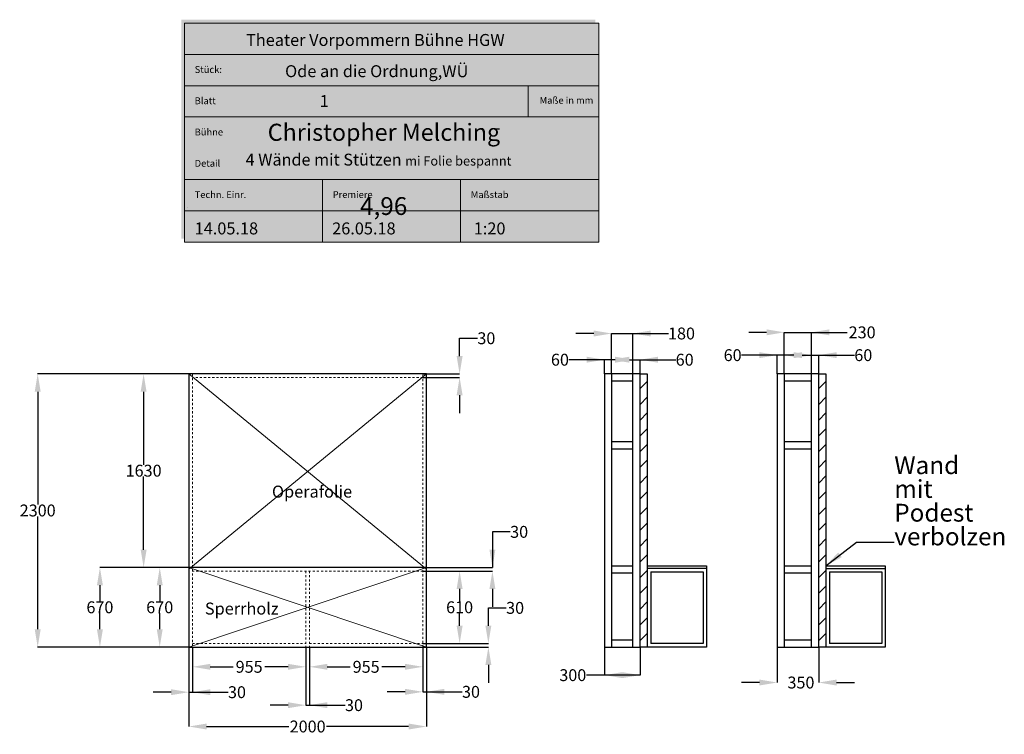
# Paper-space layout 'Layout1' of a CAD drawing. Extents: x 101 to 8390, y 14 to 6030.
import ezdxf

# ---------------------------------------------------------------- set-up
doc = ezdxf.new("R2010")
doc.units = 0
doc.header["$MEASUREMENT"] = 0
doc.linetypes.add('STRICHLINIE__ENG', pattern=[0.07, 0.035, -0.035])
doc.layers.add('01_Bühnenbild', color=7, linetype='Continuous', lineweight=30)
for name, color, linetype in [('Bemassunb_Bühnenbild', 5, 'Continuous'), ('PUNKT', 7, 'Continuous'), ('Text', 7, 'Continuous')]:
    doc.layers.add(name, color=color, linetype=linetype)
doc.styles.add('ERSTELLTER_STIL_1', font='arial.ttf')
doc.styles.get("Standard").update_dxf_attribs({"font": 'txt', "bigfont": 'BIGFONT.SHX'})
doc.dimstyles.new('ERSTELLTER_STIL__4', dxfattribs={"dimtxt": 100, "dimasz": 150, "dimexe": 0.18, "dimexo": 0.0625, "dimgap": 0, "dimtad": 0, "dimtih": 1, "dimtoh": 1, "dimdec": 0, "dimzin": 0, "dimdsep": 46, "dimtxsty": 'Standard', "dimcen": 0.09, "dimadec": 0, "dimazin": 0, "dimtfac": 1, "dimtdec": 0, "dimtofl": 0, "dimtmove": 0, "dimatfit": 3, "dimfxl": 1, "dimtolj": 1, "dimtzin": 0, "dimarcsym": 0})

# ---------------------------------------------------------------- blocks, each defined once
blk = doc.blocks.new('*D441')
at = {"layer": 'Bemassunb_Bühnenbild', "color": 0, "lineweight": -2}
for p, q in [((1525.2, 3048.3), (1144.3, 3048.3)), ((1144.5, 2898.3), (1144.5, 2283.3)), ((1144.5, 1568.3), (1144.5, 2183.3)), ((1525.2, 1418.3), (1144.3, 1418.3))]:
    blk.add_line(p, q, dxfattribs=at)
at = {"layer": 'Bemassunb_Bühnenbild', "color": 0}
for points in [[(1169.5, 2898.3), (1119.5, 2898.3), (1144.5, 3048.3)], [(1119.5, 1568.3), (1169.5, 1568.3), (1144.5, 1418.3)]]:
    blk.add_solid(points, dxfattribs=at)
at = {"layer": 'Defpoints', "color": 0}
for p in [(1525.3, 3048.3), (1144.5, 1418.3), (1525.3, 1418.3)]:
    blk.add_point(p, dxfattribs=at)
at = {"layer": 'Bemassunb_Bühnenbild', "color": 0, "insert": (1144.5, 2233.3), "char_height": 100, "attachment_point": 5}
blk.add_mtext('\\A1;1630', dxfattribs=at)
blk = doc.blocks.new('*D442')
at = {"layer": 'Bemassunb_Bühnenbild', "color": 0, "lineweight": -2}
for p, q in [((1525.2, 1418.3), (1280, 1418.3)), ((1280.2, 1268.3), (1280.2, 1133.3)), ((1280.2, 898.3), (1280.2, 1033.3)), ((1525.2, 748.3), (1280, 748.3))]:
    blk.add_line(p, q, dxfattribs=at)
at = {"layer": 'Bemassunb_Bühnenbild', "color": 0}
for points in [[(1305.2, 1268.3), (1255.2, 1268.3), (1280.2, 1418.3)], [(1255.2, 898.3), (1305.2, 898.3), (1280.2, 748.3)]]:
    blk.add_solid(points, dxfattribs=at)
at = {"layer": 'Defpoints', "color": 0}
for p in [(1525.3, 1418.3), (1280.2, 748.3), (1525.3, 748.3)]:
    blk.add_point(p, dxfattribs=at)
at = {"layer": 'Bemassunb_Bühnenbild', "color": 0, "insert": (1280.2, 1083.3), "char_height": 100, "attachment_point": 5}
blk.add_mtext('\\A1;670', dxfattribs=at)
blk = doc.blocks.new('*D443')
at = {"layer": 'Bemassunb_Bühnenbild', "color": 0, "lineweight": -2}
for p, q in [((3495.4, 1388.3), (3804.7, 1388.3)), ((3804.6, 1238.3), (3804.6, 1133.3)), ((3804.6, 928.3), (3804.6, 1033.3)), ((3495.4, 778.3), (3804.7, 778.3))]:
    blk.add_line(p, q, dxfattribs=at)
at = {"layer": 'Bemassunb_Bühnenbild', "color": 0}
for points in [[(3829.6, 1238.3), (3779.6, 1238.3), (3804.6, 1388.3)], [(3779.6, 928.3), (3829.6, 928.3), (3804.6, 778.3)]]:
    blk.add_solid(points, dxfattribs=at)
at = {"layer": 'Defpoints', "color": 0}
for p in [(3495.3, 1388.3), (3804.6, 1388.3), (3495.3, 778.3)]:
    blk.add_point(p, dxfattribs=at)
at = {"layer": 'Bemassunb_Bühnenbild', "color": 0, "insert": (3804.6, 1083.3), "char_height": 100, "attachment_point": 5}
blk.add_mtext('\\A1;610', dxfattribs=at)
blk = doc.blocks.new('*D444')
at = {"layer": 'Bemassunb_Bühnenbild', "color": 0, "lineweight": -2}
for p, q in [((4230.7, 1718.3), (4080.7, 1718.3)), ((4080.7, 1718.3), (4080.7, 1418.3)), ((3495.4, 1418.3), (4080.8, 1418.3)), ((3495.4, 1388.3), (4080.8, 1388.3)), ((4080.7, 1238.3), (4080.7, 1088.3))]:
    blk.add_line(p, q, dxfattribs=at)
at = {"layer": 'Bemassunb_Bühnenbild', "color": 0}
for points in [[(4055.7, 1568.3), (4105.7, 1568.3), (4080.7, 1418.3)], [(4105.7, 1238.3), (4055.7, 1238.3), (4080.7, 1388.3)]]:
    blk.add_solid(points, dxfattribs=at)
at = {"layer": 'Defpoints', "color": 0}
for p in [(3495.3, 1418.3), (4043.2, 1418.3), (3495.3, 1388.3)]:
    blk.add_point(p, dxfattribs=at)
at = {"layer": 'Bemassunb_Bühnenbild', "color": 0, "insert": (4305.7, 1718.3), "char_height": 100, "attachment_point": 5}
blk.add_mtext('\\A1;30', dxfattribs=at)
blk = doc.blocks.new('*D445')
at = {"layer": 'Bemassunb_Bühnenbild', "color": 0, "lineweight": -2}
for p, q in [((3804.6, 3348.3), (3954.6, 3348.3)), ((3804.6, 3198.3), (3804.6, 3348.3)), ((3495.4, 3048.3), (3804.7, 3048.3)), ((3495.4, 3018.3), (3804.7, 3018.3)), ((3804.6, 2868.3), (3804.6, 2718.3))]:
    blk.add_line(p, q, dxfattribs=at)
at = {"layer": 'Bemassunb_Bühnenbild', "color": 0}
for points in [[(3779.6, 3198.3), (3829.6, 3198.3), (3804.6, 3048.3)], [(3829.6, 2868.3), (3779.6, 2868.3), (3804.6, 3018.3)]]:
    blk.add_solid(points, dxfattribs=at)
at = {"layer": 'Defpoints', "color": 0}
for p in [(3495.3, 3048.3), (3495.3, 3018.3), (3804.6, 3048.3)]:
    blk.add_point(p, dxfattribs=at)
at = {"layer": 'Bemassunb_Bühnenbild', "color": 0, "insert": (4029.6, 3348.3), "char_height": 100, "attachment_point": 5}
blk.add_mtext('\\A1;30', dxfattribs=at)
blk = doc.blocks.new('*D446')
at = {"layer": 'Bemassunb_Bühnenbild', "color": 0, "lineweight": -2}
for p, q in [((4046.8, 1078.3), (4196.8, 1078.3)), ((4046.8, 928.3), (4046.8, 1078.3)), ((3495.4, 778.3), (4047, 778.3)), ((3495.4, 748.3), (4047, 748.3)), ((4046.8, 598.3), (4046.8, 448.3))]:
    blk.add_line(p, q, dxfattribs=at)
at = {"layer": 'Bemassunb_Bühnenbild', "color": 0}
for points in [[(4021.8, 928.3), (4071.8, 928.3), (4046.8, 778.3)], [(4071.8, 598.3), (4021.8, 598.3), (4046.8, 748.3)]]:
    blk.add_solid(points, dxfattribs=at)
at = {"layer": 'Defpoints', "color": 0}
for p in [(3495.3, 778.3), (3495.3, 748.3), (4046.8, 778.3)]:
    blk.add_point(p, dxfattribs=at)
at = {"layer": 'Bemassunb_Bühnenbild', "color": 0, "insert": (4271.8, 1078.3), "char_height": 100, "attachment_point": 5}
blk.add_mtext('\\A1;30', dxfattribs=at)
blk = doc.blocks.new('*D447')
at = {"layer": 'Bemassunb_Bühnenbild', "color": 0, "lineweight": -2}
for p, q in [((1555.2, 1418.3), (776.4, 1418.3)), ((776.6, 1268.3), (776.6, 1133.3)), ((776.6, 898.3), (776.6, 1033.3)), ((1525.2, 748.3), (776.4, 748.3))]:
    blk.add_line(p, q, dxfattribs=at)
at = {"layer": 'Bemassunb_Bühnenbild', "color": 0}
for points in [[(801.6, 1268.3), (751.6, 1268.3), (776.6, 1418.3)], [(751.6, 898.3), (801.6, 898.3), (776.6, 748.3)]]:
    blk.add_solid(points, dxfattribs=at)
at = {"layer": 'Defpoints', "color": 0}
for p in [(1555.3, 1418.3), (776.6, 748.3), (1525.3, 748.3)]:
    blk.add_point(p, dxfattribs=at)
at = {"layer": 'Bemassunb_Bühnenbild', "color": 0, "insert": (776.6, 1083.3), "char_height": 100, "attachment_point": 5}
blk.add_mtext('\\A1;670', dxfattribs=at)
blk = doc.blocks.new('*D448')
at = {"layer": 'Bemassunb_Bühnenbild', "color": 0, "lineweight": -2}
for p, q in [((1555.3, 748.2), (1555.3, 582)), ((2510.3, 748.2), (2510.3, 582)), ((1705.3, 582.2), (1899.5, 582.2)), ((2360.3, 582.2), (2166.1, 582.2))]:
    blk.add_line(p, q, dxfattribs=at)
at = {"layer": 'Bemassunb_Bühnenbild', "color": 0}
for points in [[(1705.3, 607.2), (1705.3, 557.2), (1555.3, 582.2)], [(2360.3, 557.2), (2360.3, 607.2), (2510.3, 582.2)]]:
    blk.add_solid(points, dxfattribs=at)
at = {"layer": 'Defpoints', "color": 0}
for p in [(1555.3, 748.3), (2510.3, 748.3), (2510.3, 582.2)]:
    blk.add_point(p, dxfattribs=at)
at = {"layer": 'Bemassunb_Bühnenbild', "color": 0, "insert": (2032.8, 582.2), "char_height": 100, "attachment_point": 5}
blk.add_mtext('\\A1;955', dxfattribs=at)
blk = doc.blocks.new('*D449')
at = {"layer": 'Bemassunb_Bühnenbild', "color": 0, "lineweight": -2}
for p, q in [((2540.3, 748.2), (2540.3, 582)), ((3495.3, 748.2), (3495.3, 582)), ((2690.3, 582.2), (2884.5, 582.2)), ((3345.3, 582.2), (3151.1, 582.2))]:
    blk.add_line(p, q, dxfattribs=at)
at = {"layer": 'Bemassunb_Bühnenbild', "color": 0}
for points in [[(2690.3, 607.2), (2690.3, 557.2), (2540.3, 582.2)], [(3345.3, 557.2), (3345.3, 607.2), (3495.3, 582.2)]]:
    blk.add_solid(points, dxfattribs=at)
at = {"layer": 'Defpoints', "color": 0}
for p in [(2540.3, 748.3), (3495.3, 748.3), (3495.3, 582.2)]:
    blk.add_point(p, dxfattribs=at)
at = {"layer": 'Bemassunb_Bühnenbild', "color": 0, "insert": (3017.8, 582.2), "char_height": 100, "attachment_point": 5}
blk.add_mtext('\\A1;955', dxfattribs=at)
blk = doc.blocks.new('*D450')
at = {"layer": 'Bemassunb_Bühnenbild', "color": 0, "lineweight": -2}
for p, q in [((1525.2, 748.2), (1525.2, 368.4)), ((1555.3, 748.2), (1555.3, 368.4)), ((1375.2, 368.6), (1225.2, 368.6)), ((1525.2, 368.6), (1855.3, 368.6))]:
    blk.add_line(p, q, dxfattribs=at)
at = {"layer": 'Bemassunb_Bühnenbild', "color": 0}
for points in [[(1375.2, 343.6), (1375.2, 393.6), (1525.2, 368.6)], [(1705.3, 393.6), (1705.3, 343.6), (1555.3, 368.6)]]:
    blk.add_solid(points, dxfattribs=at)
at = {"layer": 'Defpoints', "color": 0}
for p in [(1525.2, 748.3), (1555.3, 748.2), (1555.3, 368.6)]:
    blk.add_point(p, dxfattribs=at)
at = {"layer": 'Bemassunb_Bühnenbild', "color": 0, "insert": (1930.3, 368.6), "char_height": 100, "attachment_point": 5}
blk.add_mtext('\\A1;30', dxfattribs=at)
blk = doc.blocks.new('*D451')
at = {"layer": 'Bemassunb_Bühnenbild', "color": 0, "lineweight": -2}
for p, q in [((3495.4, 748.2), (3495.4, 371.5)), ((3525.3, 748.2), (3525.3, 371.5)), ((3345.4, 371.6), (3195.4, 371.6)), ((3495.4, 371.6), (3825.3, 371.6))]:
    blk.add_line(p, q, dxfattribs=at)
at = {"layer": 'Bemassunb_Bühnenbild', "color": 0}
for points in [[(3345.4, 346.6), (3345.4, 396.6), (3495.4, 371.6)], [(3675.3, 396.6), (3675.3, 346.6), (3525.3, 371.6)]]:
    blk.add_solid(points, dxfattribs=at)
at = {"layer": 'Defpoints', "color": 0}
for p in [(3495.4, 748.3), (3525.3, 748.3), (3525.3, 371.6)]:
    blk.add_point(p, dxfattribs=at)
at = {"layer": 'Bemassunb_Bühnenbild', "color": 0, "insert": (3900.3, 371.6), "char_height": 100, "attachment_point": 5}
blk.add_mtext('\\A1;30', dxfattribs=at)
blk = doc.blocks.new('*D452')
at = {"layer": 'Bemassunb_Bühnenbild', "color": 0, "lineweight": -2}
for p, q in [((2510.3, 748.2), (2510.3, 259)), ((2540.3, 748.2), (2540.3, 259)), ((2360.3, 259.2), (2210.3, 259.2)), ((2510.3, 259.2), (2840.3, 259.2))]:
    blk.add_line(p, q, dxfattribs=at)
at = {"layer": 'Bemassunb_Bühnenbild', "color": 0}
for points in [[(2360.3, 234.2), (2360.3, 284.2), (2510.3, 259.2)], [(2690.3, 284.2), (2690.3, 234.2), (2540.3, 259.2)]]:
    blk.add_solid(points, dxfattribs=at)
at = {"layer": 'Defpoints', "color": 0}
for p in [(2510.3, 748.3), (2540.3, 748.2), (2540.3, 259.2)]:
    blk.add_point(p, dxfattribs=at)
at = {"layer": 'Bemassunb_Bühnenbild', "color": 0, "insert": (2915.3, 259.2), "char_height": 100, "attachment_point": 5}
blk.add_mtext('\\A1;30', dxfattribs=at)
blk = doc.blocks.new('*D453')
at = {"layer": 'Bemassunb_Bühnenbild', "color": 0, "lineweight": -2}
for p, q in [((1525.2, 748.2), (1525.2, 79.4)), ((3525.3, 748.2), (3525.3, 79.4)), ((1675.2, 79.6), (2366.9, 79.6)), ((3375.3, 79.6), (2683.6, 79.6))]:
    blk.add_line(p, q, dxfattribs=at)
at = {"layer": 'Bemassunb_Bühnenbild', "color": 0}
for points in [[(1675.2, 104.6), (1675.2, 54.6), (1525.2, 79.6)], [(3375.3, 54.6), (3375.3, 104.6), (3525.3, 79.6)]]:
    blk.add_solid(points, dxfattribs=at)
at = {"layer": 'Defpoints', "color": 0}
for p in [(1525.2, 748.2), (3525.3, 748.2), (3525.3, 79.6)]:
    blk.add_point(p, dxfattribs=at)
at = {"layer": 'Bemassunb_Bühnenbild', "color": 0, "insert": (2525.3, 79.6), "char_height": 100, "attachment_point": 5}
blk.add_mtext('\\A1;2000', dxfattribs=at)
blk = doc.blocks.new('*D454')
at = {"layer": 'Bemassunb_Bühnenbild', "color": 0, "lineweight": -2}
for p, q in [((5024, 748.2), (5024, 511.8)), ((5324, 748.2), (5324, 511.8)), ((5324, 512), (4874, 512)), ((5174, 512), (5174, 512)), ((5174, 512), (5174, 512))]:
    blk.add_line(p, q, dxfattribs=at)
at = {"layer": 'Bemassunb_Bühnenbild', "color": 0}
for points in [[(5174, 537), (5174, 487), (5024, 512)], [(5174, 487), (5174, 537), (5324, 512)]]:
    blk.add_solid(points, dxfattribs=at)
at = {"layer": 'Defpoints', "color": 0}
for p in [(5024, 748.3), (5324, 748.2), (5024, 512)]:
    blk.add_point(p, dxfattribs=at)
at = {"layer": 'Bemassunb_Bühnenbild', "color": 0, "insert": (4757.4, 512), "char_height": 100, "attachment_point": 5}
blk.add_mtext('\\A1;300', dxfattribs=at)
blk = doc.blocks.new('*D455')
at = {"layer": 'Bemassunb_Bühnenbild', "color": 0, "lineweight": -2}
for p, q in [((1525.2, 3048.3), (252.6, 3048.3)), ((252.8, 2898.3), (252.8, 1948.3)), ((252.8, 898.3), (252.8, 1848.3)), ((1525.2, 748.3), (252.6, 748.3))]:
    blk.add_line(p, q, dxfattribs=at)
at = {"layer": 'Bemassunb_Bühnenbild', "color": 0}
for points in [[(277.8, 2898.3), (227.8, 2898.3), (252.8, 3048.3)], [(227.8, 898.3), (277.8, 898.3), (252.8, 748.3)]]:
    blk.add_solid(points, dxfattribs=at)
at = {"layer": 'Defpoints', "color": 0}
for p in [(1525.3, 3048.3), (252.8, 748.3), (1525.3, 748.3)]:
    blk.add_point(p, dxfattribs=at)
at = {"layer": 'Bemassunb_Bühnenbild', "color": 0, "insert": (252.8, 1898.3), "char_height": 100, "attachment_point": 5}
blk.add_mtext('\\A1;2300', dxfattribs=at)
blk = doc.blocks.new('*D456')
at = {"layer": 'Bemassunb_Bühnenbild', "color": 0, "lineweight": -2}
for p, q in [((5084, 3167.6), (4724, 3167.6)), ((5024, 3048.3), (5024, 3167.8)), ((5084, 3048.3), (5084, 3167.8)), ((5234, 3167.6), (5384, 3167.6))]:
    blk.add_line(p, q, dxfattribs=at)
at = {"layer": 'Bemassunb_Bühnenbild', "color": 0}
for points in [[(4874, 3142.6), (4874, 3192.6), (5024, 3167.6)], [(5234, 3192.6), (5234, 3142.6), (5084, 3167.6)]]:
    blk.add_solid(points, dxfattribs=at)
at = {"layer": 'Defpoints', "color": 0}
for p in [(5024, 3167.6), (5024, 3048.3), (5084, 3048.3)]:
    blk.add_point(p, dxfattribs=at)
at = {"layer": 'Bemassunb_Bühnenbild', "color": 0, "insert": (4649, 3167.6), "char_height": 100, "attachment_point": 5}
blk.add_mtext('\\A1;60', dxfattribs=at)
blk = doc.blocks.new('*D457')
at = {"layer": 'Bemassunb_Bühnenbild', "color": 0, "lineweight": -2}
for p, q in [((4934, 3388.3), (4784, 3388.3)), ((5084, 3048.4), (5084, 3388.4)), ((5084, 3388.3), (5564, 3388.3)), ((5264, 3048.3), (5264, 3388.4))]:
    blk.add_line(p, q, dxfattribs=at)
at = {"layer": 'Bemassunb_Bühnenbild', "color": 0}
for points in [[(4934, 3363.3), (4934, 3413.3), (5084, 3388.3)], [(5414, 3413.3), (5414, 3363.3), (5264, 3388.3)]]:
    blk.add_solid(points, dxfattribs=at)
at = {"layer": 'Defpoints', "color": 0}
for p in [(5264, 3388.3), (5084, 3048.3), (5264, 3048.3)]:
    blk.add_point(p, dxfattribs=at)
at = {"layer": 'Bemassunb_Bühnenbild', "color": 0, "insert": (5672.4, 3388.3), "char_height": 100, "attachment_point": 5}
blk.add_mtext('\\A1;180', dxfattribs=at)
blk = doc.blocks.new('*D458')
at = {"layer": 'Bemassunb_Bühnenbild', "color": 0, "lineweight": -2}
for p, q in [((6478, 748.1), (6478, 449.6)), ((6828, 748.1), (6828, 449.6)), ((6328, 449.7), (6178, 449.7)), ((6978, 449.7), (7128, 449.7))]:
    blk.add_line(p, q, dxfattribs=at)
at = {"layer": 'Bemassunb_Bühnenbild', "color": 0}
for points in [[(6328, 424.7), (6328, 474.7), (6478, 449.7)], [(6978, 474.7), (6978, 424.7), (6828, 449.7)]]:
    blk.add_solid(points, dxfattribs=at)
at = {"layer": 'Defpoints', "color": 0}
for p in [(6478, 748.2), (6828, 748.2), (6478, 449.7)]:
    blk.add_point(p, dxfattribs=at)
at = {"layer": 'Bemassunb_Bühnenbild', "color": 0, "insert": (6678, 449.7), "char_height": 100, "attachment_point": 5}
blk.add_mtext('\\A1;350', dxfattribs=at)
blk = doc.blocks.new('*D459')
at = {"layer": 'Bemassunb_Bühnenbild', "color": 0, "lineweight": -2}
for p, q in [((5114, 3167.5), (4964, 3167.5)), ((5264, 3048.3), (5264, 3167.7)), ((5264, 3167.5), (5624, 3167.5)), ((5324, 3048.3), (5324, 3167.7))]:
    blk.add_line(p, q, dxfattribs=at)
at = {"layer": 'Bemassunb_Bühnenbild', "color": 0}
for points in [[(5114, 3142.5), (5114, 3192.5), (5264, 3167.5)], [(5474, 3192.5), (5474, 3142.5), (5324, 3167.5)]]:
    blk.add_solid(points, dxfattribs=at)
at = {"layer": 'Defpoints', "color": 0}
for p in [(5324, 3167.5), (5264, 3048.3), (5324, 3048.3)]:
    blk.add_point(p, dxfattribs=at)
at = {"layer": 'Bemassunb_Bühnenbild', "color": 0, "insert": (5699, 3167.5), "char_height": 100, "attachment_point": 5}
blk.add_mtext('\\A1;60', dxfattribs=at)
blk = doc.blocks.new('*D460')
at = {"layer": 'Bemassunb_Bühnenbild', "color": 0, "lineweight": -2}
for p, q in [((6618, 3205.9), (6468, 3205.9)), ((6768, 3048.3), (6768, 3206.1)), ((6768, 3205.9), (7128, 3205.9)), ((6828, 3048.3), (6828, 3206.1))]:
    blk.add_line(p, q, dxfattribs=at)
at = {"layer": 'Bemassunb_Bühnenbild', "color": 0}
for points in [[(6618, 3180.9), (6618, 3230.9), (6768, 3205.9)], [(6978, 3230.9), (6978, 3180.9), (6828, 3205.9)]]:
    blk.add_solid(points, dxfattribs=at)
at = {"layer": 'Defpoints', "color": 0}
for p in [(6828, 3205.9), (6768, 3048.2), (6828, 3048.2)]:
    blk.add_point(p, dxfattribs=at)
at = {"layer": 'Bemassunb_Bühnenbild', "color": 0, "insert": (7203, 3205.9), "char_height": 100, "attachment_point": 5}
blk.add_mtext('\\A1;60', dxfattribs=at)
blk = doc.blocks.new('*D461')
at = {"layer": 'Bemassunb_Bühnenbild', "color": 0, "lineweight": -2}
for p, q in [((6538, 3205.9), (6178, 3205.9)), ((6478, 3048.3), (6478, 3206.1)), ((6538, 3048.3), (6538, 3206.1)), ((6688, 3205.9), (6838, 3205.9))]:
    blk.add_line(p, q, dxfattribs=at)
at = {"layer": 'Bemassunb_Bühnenbild', "color": 0}
for points in [[(6328, 3180.9), (6328, 3230.9), (6478, 3205.9)], [(6688, 3230.9), (6688, 3180.9), (6538, 3205.9)]]:
    blk.add_solid(points, dxfattribs=at)
at = {"layer": 'Defpoints', "color": 0}
for p in [(6478, 3205.9), (6478, 3048.2), (6538, 3048.2)]:
    blk.add_point(p, dxfattribs=at)
at = {"layer": 'Bemassunb_Bühnenbild', "color": 0, "insert": (6103, 3205.9), "char_height": 100, "attachment_point": 5}
blk.add_mtext('\\A1;60', dxfattribs=at)
blk = doc.blocks.new('*D462')
at = {"layer": 'Bemassunb_Bühnenbild', "color": 0, "lineweight": -2}
for p, q in [((6388, 3397.8), (6238, 3397.8)), ((6538, 3048.3), (6538, 3398)), ((6538, 3397.8), (7068, 3397.8)), ((6768, 3048.3), (6768, 3398))]:
    blk.add_line(p, q, dxfattribs=at)
at = {"layer": 'Bemassunb_Bühnenbild', "color": 0}
for points in [[(6388, 3372.8), (6388, 3422.8), (6538, 3397.8)], [(6918, 3422.8), (6918, 3372.8), (6768, 3397.8)]]:
    blk.add_solid(points, dxfattribs=at)
at = {"layer": 'Defpoints', "color": 0}
for p in [(6768, 3397.8), (6538, 3048.2), (6768, 3048.2)]:
    blk.add_point(p, dxfattribs=at)
at = {"layer": 'Bemassunb_Bühnenbild', "color": 0, "insert": (7193, 3397.8), "char_height": 100, "attachment_point": 5}
blk.add_mtext('\\A1;230', dxfattribs=at)

psp = doc.layouts.get("Layout1")

# ---------------------------------------------------------------- hatches: boundary and pattern name
at = {"layer": '01_Bühnenbild'}
h = psp.add_hatch(color=256, dxfattribs=at)
h.set_gradient(color1=(255, 255, 255), one_color=1)
h.paths.add_polyline_path([(1461.8, 6030), (1461.8, 4187), (4948.4, 4187), (4948.4, 6030)])
h = psp.add_hatch(color=256, dxfattribs=at)
h.set_gradient(color1=(255, 255, 255), one_color=1)
h.paths.add_polyline_path([(1488.7, 6000.8), (1488.7, 4157.8), (4975.2, 4157.8), (4975.2, 6000.8)])
h = psp.add_hatch(dxfattribs=at)
h.set_pattern_fill('ANSI31', color=256, scale=750, style=0)
h.set_pattern_definition([(45, (-4465115.775, -5909482.83), (-66.2912607, 66.2912607), [])])
h.paths.add_polyline_path([(5384, 748.2), (5384, 3048.3), (5324, 3048.3), (5324, 748.2)])
h = psp.add_hatch(dxfattribs=at)
h.set_pattern_fill('ANSI31', color=256, scale=750, style=0)
h.set_pattern_definition([(45, (-4463611.78, -5909482.89), (-66.2912607, 66.2912607), [])])
h.paths.add_polyline_path([(6888, 748.2), (6888, 3048.2), (6828, 3048.2), (6828, 748.2)])

# ---------------------------------------------------------------- linework, layer by layer
at = {"layer": '01_Bühnenbild', "color": 0, "lineweight": 0}
psp.add_line((1488.7, 4157.8), (1488.7, 6000.8), dxfattribs=at)
at = {"layer": '01_Bühnenbild', "lineweight": 0}
for p, q in [((1488.7, 6000.8), (4975.2, 6000.8)), ((1488.7, 5737.5), (4975.2, 5737.5)), ((1488.7, 5474.2), (4975.2, 5474.2)), ((4381.6, 5474.2), (4381.6, 5210.9)), ((1488.7, 5210.9), (4975.2, 5210.9)), ((1488.7, 4684.4), (4975.2, 4684.4)), ((2650.9, 4684.4), (2650.9, 4157.8)), ((3813.1, 4684.4), (3813.1, 4157.8)), ((1488.7, 4421.1), (4975.2, 4421.1)), ((1488.7, 4157.8), (4975.2, 4157.8))]:
    psp.add_line(p, q, dxfattribs=at)
at = {"layer": '01_Bühnenbild', "lineweight": 18}
for p, q in [((4975.2, 6000.8), (4975.2, 4157.8)), ((3525.3, 3048.3), (1525.2, 1403.3)), ((1525.3, 3048.3), (3525.3, 1403.3)), ((1525.3, 1418.3), (3525.3, 748.3)), ((3525.3, 1418.3), (1525.3, 748.3))]:
    psp.add_line(p, q, dxfattribs=at)
at = {"layer": '01_Bühnenbild'}
for p, q in [((1525.3, 3048.3), (1525.3, 748.3)), ((3525.3, 3048.3), (1525.3, 3048.3)), ((3525.3, 748.3), (3525.3, 3048.3)), ((5324, 3048.3), (5024, 3048.3)), ((5024, 3048.3), (5024, 748.3)), ((5084, 3048.3), (5084, 748.3)), ((5264, 2988.3), (5084, 2988.3)), ((6828, 3048.2), (6478, 3048.2)), ((6478, 3048.2), (6478, 748.2)), ((6538, 3048.2), (6538, 748.2)), ((6768, 2988.2), (6538, 2988.2)), ((5084, 2478.3), (5264, 2478.3)), ((5084, 2418.3), (5264, 2418.3)), ((6538, 2478.2), (6768, 2478.2)), ((6538, 2418.2), (6768, 2418.2)), ((3525.3, 1418.3), (1525.3, 1418.3)), ((5084, 1433.3), (5264, 1433.3)), ((5384, 1433.3), (5884, 1433.3)), ((5384, 1411.3), (5884, 1411.3)), ((5884, 1433.3), (5884, 748.2)), ((6538, 1433.2), (6768, 1433.2)), ((6888, 1433.2), (7388, 1433.2)), ((6888, 1411.2), (7388, 1411.2)), ((7388, 1433.2), (7388, 748.2)), ((5084, 1373.3), (5264, 1373.3)), ((5414, 1381.3), (5854, 1381.3)), ((5854, 1381.3), (5854, 778.2)), ((6538, 1373.2), (6768, 1373.2)), ((6918, 1381.2), (7358, 1381.2)), ((7358, 1381.2), (7358, 778.2)), ((1525.3, 748.3), (3525.3, 748.3)), ((5024, 748.3), (5324, 748.2)), ((5084, 808.3), (5264, 808.2)), ((5884, 748.2), (5384, 748.2)), ((5854, 778.2), (5414, 778.2)), ((6478, 748.2), (6828, 748.2)), ((6538, 808.2), (6768, 808.2)), ((7388, 748.2), (6888, 748.2)), ((7358, 778.2), (6918, 778.2))]:
    psp.add_line(p, q, dxfattribs=at)
at = {"layer": '01_Bühnenbild', "linetype": 'STRICHLINIE__ENG', "lineweight": 18, "ltscale": 500}
for p, q in [((1555.3, 3048.3), (1555.3, 748.3)), ((2510.3, 3018.3), (1555.3, 3018.3)), ((3495.3, 3018.3), (2540.3, 3018.3)), ((3495.3, 748.3), (3495.3, 3048.3)), ((3495.3, 1418.3), (1555.3, 1418.3)), ((3495.3, 1388.3), (1555.3, 1388.3)), ((2510.3, 1388.3), (2510.3, 748.3)), ((2540.3, 1388.3), (2540.3, 748.3)), ((1555.3, 778.3), (2510.3, 778.3)), ((2540.3, 778.3), (3495.3, 778.3))]:
    psp.add_line(p, q, dxfattribs=at)
at = {"layer": '01_Bühnenbild', "color": 7}
for p, q in [((5264, 748.2), (5264, 3048.3)), ((5324, 748.2), (5324, 3048.3)), ((5324, 3048.3), (5384, 3048.3)), ((5384, 3048.3), (5384, 748.2)), ((6768, 748.2), (6768, 3048.2)), ((6828, 748.2), (6828, 3048.2)), ((6828, 3048.2), (6888, 3048.2)), ((6888, 3048.2), (6888, 748.2)), ((5414, 1381.3), (5414, 778.2)), ((6918, 1381.2), (6918, 778.2)), ((5384, 748.2), (5324, 748.2)), ((6888, 748.2), (6828, 748.2))]:
    psp.add_line(p, q, dxfattribs=at)
at = {"layer": 'PUNKT', "linetype": 'Continuous'}
for p, q in [((3127.2, 4930.6), (3127.2, 4930.6)), ((1517.3, 4451.8), (1517.2, 4451.8)), ((3962, 4158.1), (3962, 4158.1))]:
    psp.add_line(p, q, dxfattribs=at)

# ---------------------------------------------------------------- texts
at = {"layer": '01_Bühnenbild', "lineweight": -3, "attachment_point": 1}
for s, insert, char_height, width in [('{\\fArial|b0|i0|c0|p34;Theater Vorpommern Bühne HGW}', (2006.8, 5909.7), 100.719, 2521.478), ('{\\fArial|b0|i0|c0|p34;Stück:}', (1574.3, 5639.5), 57.612, 2521.478), ('{\\fArial|b0|i0|c0|p34;Ode an die Ordnung,WÜ}', (2335.5, 5646.9), 100.719, 2521.478), ('{\\fArial|b0|i0|c0|p34;1}', (2627, 5395.3), 100.719, 2521.478), ('{\\fArial|b0|i0|c0|p34;Blatt}', (1574.3, 5376.2), 57.612, 2521.478), ('{\\fArial|b0|i0|c0|p34;Maße in mm}', (4477.8, 5380.1), 57.612, 2521.478), ('{\\fArial|b0|i0|c0|p34;Christopher Melching}', (2189.1, 5154.1), 143.885, 3105.292), ('{\\fArial|b0|i0|c0|p34;Bühne}', (1574.3, 5112.9), 57.612, 2521.478), ('{\\fArial|b0|i0|c0|p34;\\H0.595714x;4 Wände mit Stützen \\H0.785714x;mi Folie bespannt}', (2003, 4902), 167.866, 3105.292), ('{\\fArial|b0|i0|c0|p34;Detail}', (1574.3, 4849.6), 57.612, 2521.478), ('{\\fArial|b0|i0|c0|p34;Techn. Einr.}', (1574.3, 4586.3), 57.612, 2521.478), ('{\\fArial|b0|i0|c0|p34;Premiere}', (2736.4, 4586.3), 57.612, 2521.478), ('{\\fArial|b0|i0|c0|p34;Maßstab}', (3898.6, 4586.3), 57.612, 2521.478), ('{\\fArial|b0|i0|c0|p34;14.05.18}', (1574.3, 4323.1), 100.719, 2521.478), ('{\\fArial|b0|i0|c0|p34;26.05.18}', (2731.8, 4323.1), 100.719, 2521.478), ('{\\fArial|b0|i0|c0|p34;1:20}', (3923.7, 4323.1), 100.719, 2521.478)]:
    psp.add_mtext(s, dxfattribs=dict(at, insert=insert, char_height=char_height, width=width))
at = {"layer": 'Bemassunb_Bühnenbild', "insert": (7463.6, 1557.6), "char_height": 150, "attachment_point": 7, "line_spacing_factor": 0.8, "style": 'ERSTELLTER_STIL_1'}
psp.add_mtext('Wand \\Pmit \\PPodest \\Pverbolzen', dxfattribs=at)
at = {"layer": 'Text', "color": 9, "linetype": 'Continuous', "insert": (2966.4, 4339.2), "char_height": 150.03, "attachment_point": 7, "style": 'ERSTELLTER_STIL_1'}
psp.add_mtext('{4,96}', dxfattribs=at)

# ---------------------------------------------------------------- dimensions: what is measured, and where the dimension line sits
at = {"layer": 'Bemassunb_Bühnenbild'}
for base, p1, p2, picture, middle in [((3804.6, 3048.3), (3495.3, 3018.3), (3495.3, 3048.3), '*D445', (4029.6, 3348.3)), ((1280.2, 748.3), (1525.3, 1418.3), (1525.3, 748.3), '*D442', (1280.2, 1083.3))]:
    dim = psp.add_linear_dim(base=base, p1=p1, p2=p2, angle=90, dimstyle='ERSTELLTER_STIL__4', dxfattribs=at)
    dim.commit()
    dim.dimension.update_dxf_attribs({"geometry": picture, "text_midpoint": middle})
for base, p1, p2, picture, middle in [((5264, 3388.3), (5084, 3048.3), (5264, 3048.3), '*D457', (5672.4, 3388.3)), ((6768, 3397.8), (6538, 3048.2), (6768, 3048.2), '*D462', (7193, 3397.8)), ((5024, 3167.6), (5084, 3048.3), (5024, 3048.3), '*D456', (4649, 3167.6)), ((5324, 3167.5), (5264, 3048.3), (5324, 3048.3), '*D459', (5699, 3167.5)), ((6478, 3205.9), (6538, 3048.2), (6478, 3048.2), '*D461', (6103, 3205.9)), ((6828, 3205.9), (6768, 3048.2), (6828, 3048.2), '*D460', (7203, 3205.9)), ((1555.3, 368.6), (1525.2, 748.3), (1555.3, 748.2), '*D450', (1930.3, 368.6)), ((3525.3, 79.6), (1525.2, 748.2), (3525.3, 748.2), '*D453', (2525.3, 79.6)), ((2540.3, 259.2), (2510.3, 748.3), (2540.3, 748.2), '*D452', (2915.3, 259.2)), ((3525.3, 371.6), (3495.4, 748.3), (3525.3, 748.3), '*D451', (3900.3, 371.6)), ((5024, 512), (5324, 748.2), (5024, 748.3), '*D454', (4757.4, 512))]:
    dim = psp.add_linear_dim(base=base, p1=p1, p2=p2, dimstyle='ERSTELLTER_STIL__4', override={"dimlfac": 1}, dxfattribs=at)
    dim.commit()
    dim.dimension.update_dxf_attribs({"geometry": picture, "text_midpoint": middle})
for base, p1, p2, picture, middle in [((252.8, 748.3), (1525.3, 3048.3), (1525.3, 748.3), '*D455', (252.8, 1898.3)), ((1144.5, 1418.3), (1525.3, 3048.3), (1525.3, 1418.3), '*D441', (1144.5, 2233.3)), ((776.6, 748.3), (1555.3, 1418.3), (1525.3, 748.3), '*D447', (776.6, 1083.3)), ((3804.6, 1388.3), (3495.3, 778.3), (3495.3, 1388.3), '*D443', (3804.6, 1083.3)), ((4046.8, 778.3), (3495.3, 748.3), (3495.3, 778.3), '*D446', (4271.8, 1078.3))]:
    dim = psp.add_linear_dim(base=base, p1=p1, p2=p2, angle=90, dimstyle='ERSTELLTER_STIL__4', override={"dimlfac": 1}, dxfattribs=at)
    dim.commit()
    dim.dimension.update_dxf_attribs({"geometry": picture, "text_midpoint": middle})
dim = psp.add_linear_dim(base=(4080.7, 1418.3), p1=(3495.3, 1388.3), p2=(3495.3, 1418.3), angle=90, dimstyle='ERSTELLTER_STIL__4', dxfattribs=at)
dim.commit()
dim.dimension.update_dxf_attribs({"geometry": '*D444', "text_midpoint": (4305.7, 1718.3), "dimtype": 160})
for base, p1, p2, picture, middle in [((2510.3, 582.2), (1555.3, 748.3), (2510.3, 748.3), '*D448', (2032.8, 582.2)), ((3495.3, 582.2), (2540.3, 748.3), (3495.3, 748.3), '*D449', (3017.8, 582.2))]:
    dim = psp.add_linear_dim(base=base, p1=p1, p2=p2, dimstyle='ERSTELLTER_STIL__4', dxfattribs=at)
    dim.commit()
    dim.dimension.update_dxf_attribs({"geometry": picture, "text_midpoint": middle})
dim = psp.add_linear_dim(base=(6478, 449.7), p1=(6828, 748.2), p2=(6478, 748.2), dimstyle='ERSTELLTER_STIL__4', override={"dimlfac": 1}, dxfattribs=at)
dim.commit()
dim.dimension.update_dxf_attribs({"geometry": '*D458', "text_midpoint": (6678, 449.7), "dimtype": 160})

# ---------------------------------------------------------------- leaders
at = {"layer": 'Bemassunb_Bühnenbild', "annotation_type": 0, "has_hookline": 1, "hookline_direction": 0, "text_width": 890.5}
psp.add_leader([(6888, 1433.2), (7145.2, 1632.6), (7463.6, 1632.6)], dimstyle='ERSTELLTER_STIL__4', override={"dimtad": 0}, dxfattribs=at)

# ---------------------------------------------------------------- next in the draw order: texts
at = {"layer": 'Bemassunb_Bühnenbild', "char_height": 100.719, "attachment_point": 1, "style": 'ERSTELLTER_STIL_1', "bg_fill": 3, "box_fill_scale": 1.5, "bg_fill_color": 256, "bg_fill_true_color": 13158600, "bg_fill_transparency": 0}
for s, insert, width in [('{Operafolie}', (2224.9, 2107.4), 750.547), ('{Sperrholz}', (1660.2, 1122.8), 611.843)]:
    psp.add_mtext(s, dxfattribs=dict(at, insert=insert, width=width))

doc.saveas('drawing.dxf')
